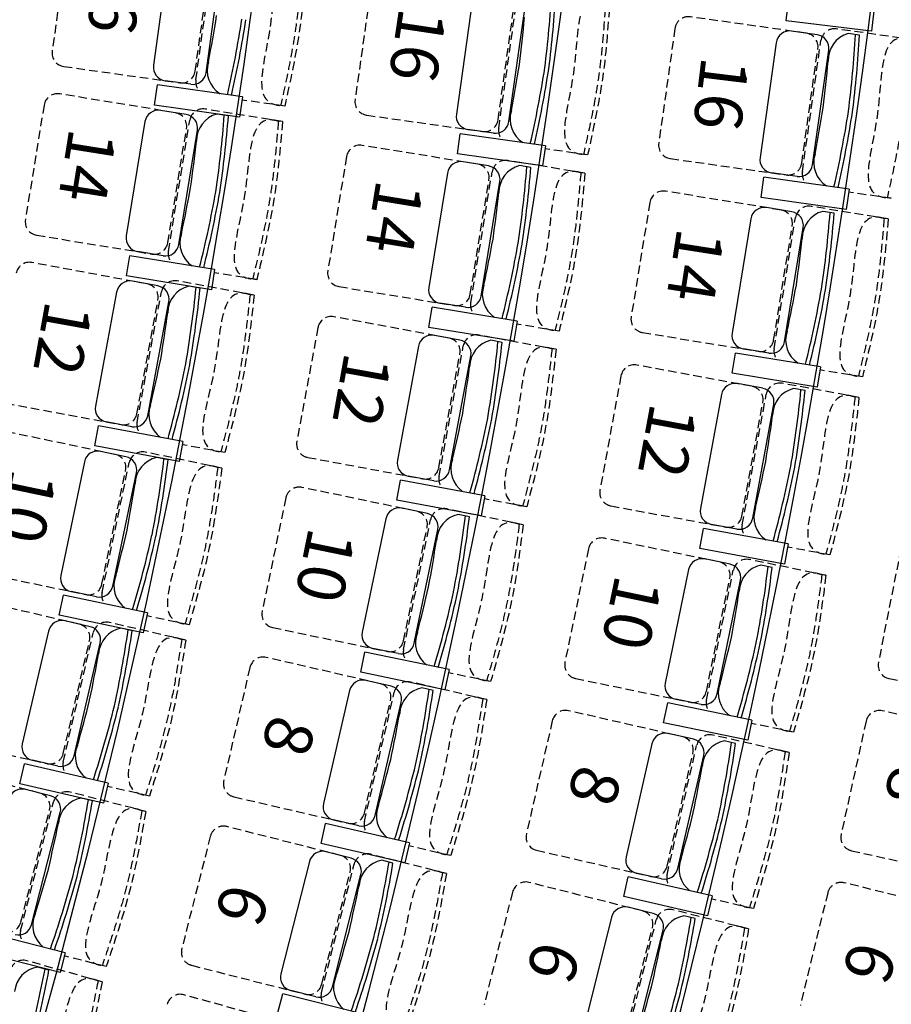
# Model space of a CAD drawing. Units: millimetres. Extents: x -1432 to 3200, y -7492 to -1793.
# Drawn here: x 1260 to 1516, y -7117 to -6828 of the extents above; entities that cross this region are included whole.
import ezdxf

# ---------------------------------------------------------------- set-up
doc = ezdxf.new("R2010")
doc.units = ezdxf.units.MM
doc.linetypes.add('HIDDEN', pattern=[0.375, 0.25, -0.125])
for name, color, linetype in [('LO niv1 Bâtiment', 7, 'Continuous'), ('LO niv1 fauteuils', 215, 'Continuous'), ('numérotation fauteuils', 215, 'Continuous')]:
    doc.layers.add(name, color=color, linetype=linetype)
doc.styles.add('ARIAL', font='arial.ttf', dxfattribs={"height": 0.3})

msp = doc.modelspace()

# ---------------------------------------------------------------- linework, layer by layer
at = {"layer": 'LO niv1 Bâtiment', "color": 7}
for radius, start, end in [(2309.557, 338.751177, 18.154199), (2399.557, 339.064444, 17.460955), (2489.557, 339.354847, 16.810576), (2579.557, 339.994338, 16.207577)]:
    msp.add_arc((-959.522, -6508.231), radius, start, end, dxfattribs=at)
at = {"layer": 'LO niv1 fauteuils', "color": 35, "linetype": 'HIDDEN', "ltscale": 10}
for p, q in [((1274.341, -6803.71), (1269.619, -6837.38)), ((1311.756, -6845.798), (1317.168, -6807.211)), ((1311.563, -6843.263), (1316.285, -6809.593, 0)), ((1363.232, -6817.989), (1358.484, -6851.656)), ((1400.615, -6860.107), (1406.057, -6821.523)), ((1400.423, -6857.572), (1405.172, -6823.905, 0)), ((1490.865, -6832.126, 0), (1456.848, -6827.325, 0)), ((1452.328, -6830.727), (1447.577, -6864.393)), ((1522.372, -6834.067), (1499.672, -6830.863)), ((1489.707, -6872.848), (1495.152, -6834.265)), ((1489.516, -6870.312), (1494.267, -6836.646, 0)), ((1273.024, -6841.897, 0), (1307.046, -6846.669)), ((1305.726, -6855.471, 0), (1271.819, -6849.945, 0)), ((1337.865, -6853.499), (1325.324, -6851.741)), ((1267.228, -6853.249), (1261.759, -6886.807)), ((1337.185, -6858.084), (1314.558, -6854.396)), ((1337.861, -6853.515), (1336.675, -6853.349)), ((1303.699, -6896.159), (1309.967, -6857.701)), ((1337.186, -6858.065), (1335.991, -6857.962)), ((1361.886, -6856.176, 0), (1395.904, -6860.974)), ((1303.562, -6893.62), (1309.031, -6860.062, 0)), ((1394.459, -6870.57, 0), (1360.553, -6865.035, 0)), ((1426.717, -6867.828), (1414.178, -6866.06)), ((1355.961, -6868.338), (1350.483, -6901.894)), ((1425.917, -6873.192), (1403.291, -6869.498)), ((1426.714, -6867.844), (1425.528, -6867.677)), ((1450.978, -6868.913, 0), (1484.996, -6873.714)), ((1392.42, -6911.257), (1398.699, -6872.801)), ((1392.284, -6908.718), (1397.762, -6875.162, 0)), ((1425.918, -6873.173), (1424.723, -6873.069)), ((1483.445, -6884.019, 0), (1449.537, -6878.498, 0)), ((1515.809, -6880.571), (1503.27, -6878.802)), ((1515.806, -6880.587), (1514.62, -6880.42)), ((1444.946, -6881.803), (1439.482, -6915.361)), ((1514.904, -6886.627), (1492.277, -6882.943)), ((1481.424, -6924.707), (1487.686, -6886.248)), ((1514.906, -6886.609), (1513.71, -6886.505)), ((1481.286, -6922.168), (1486.751, -6888.61, 0)), ((1265.063, -6891.398, 0), (1298.97, -6896.924)), ((1297.456, -6905.695, 0), (1263.679, -6899.417, 0)), ((1329.63, -6904.438), (1317.131, -6902.401)), ((1329.626, -6904.453), (1328.444, -6904.261)), ((1328.848, -6909.006), (1306.309, -6904.816)), ((1353.786, -6906.486, 0), (1387.692, -6912.021)), ((1294.444, -6943.786), (1300.657, -6910.359, 0)), ((1294.525, -6946.328), (1301.646, -6908.018)), ((1328.85, -6908.987), (1327.657, -6908.857)), ((1386.039, -6921.584, 0), (1352.261, -6915.314, 0)), ((1347.598, -6918.517), (1341.393, -6951.946)), ((1418.349, -6919.543), (1405.851, -6917.503)), ((1417.432, -6924.888), (1394.892, -6920.704)), ((1418.345, -6919.559), (1417.163, -6919.366)), ((1442.787, -6919.952, 0), (1476.695, -6925.473)), ((1383.117, -6962.218), (1390.229, -6923.907)), ((1417.434, -6924.87), (1416.241, -6924.74)), ((1383.036, -6959.676), (1389.241, -6926.247, 0)), ((1474.927, -6935.743, 0), (1441.143, -6929.504, 0)), ((1436.483, -6932.711), (1430.309, -6966.146)), ((1507.356, -6932.982), (1494.857, -6930.947)), ((1507.352, -6932.998), (1506.17, -6932.805)), ((1506.323, -6939.018), (1483.779, -6934.854)), ((1472.043, -6976.379), (1479.119, -6938.061)), ((1506.325, -6938.999), (1505.132, -6938.87)), ((1256.005, -6940.71, 0), (1289.781, -6946.988)), ((1471.959, -6973.837), (1478.134, -6940.403, 0)), ((1288.072, -6955.723, 0), (1254.443, -6948.697, 0)), ((1320.266, -6955.18), (1307.816, -6952.866)), ((1319.383, -6959.73), (1296.942, -6955.041)), ((1320.262, -6955.196), (1319.084, -6954.977)), ((1344.596, -6956.609, 0), (1378.373, -6962.879)), ((1284.239, -6996.28), (1292.209, -6958.139)), ((1284.215, -6993.738), (1291.169, -6960.456, 0)), ((1319.385, -6959.712), (1318.196, -6959.555)), ((1376.513, -6972.404, 0), (1342.879, -6965.402, 0)), ((1338.148, -6968.503), (1331.219, -7001.789)), ((1408.86, -6971.065), (1396.409, -6968.753)), ((1408.856, -6971.08), (1407.678, -6970.862)), ((1433.516, -6970.805, 0), (1467.299, -6977.045)), ((1407.827, -6976.388), (1385.383, -6971.715)), ((1372.71, -7012.964), (1380.652, -6974.816)), ((1407.83, -6976.37), (1406.64, -6976.214)), ((1372.684, -7010.421), (1379.614, -6977.135, 0)), ((1465.313, -6987.275, 0), (1431.669, -6980.32, 0)), ((1426.942, -6983.428), (1420.06, -7016.724)), ((1497.794, -6985.202), (1485.341, -6982.902)), ((1497.789, -6985.218), (1496.612, -6985)), ((1518.64, -6983.44), (1512.002, -7016.786)), ((1496.633, -6991.214), (1474.182, -6986.574)), ((1245.853, -6989.809, 0), (1279.481, -6996.835)), ((1461.568, -7027.84), (1469.455, -6989.681)), ((1496.635, -6991.196), (1495.445, -6991.042)), ((1461.538, -7025.298), (1468.42, -6992.001, 0)), ((1277.579, -7005.53, 0), (1244.115, -6997.759, 0)), ((1308.793, -7010.232), (1286.462, -7005.046)), ((1309.777, -7005.703), (1297.381, -7003.113)), ((1309.773, -7005.718), (1308.6, -7005.473)), ((1272.847, -7045.992), (1281.661, -7008.037)), ((1334.319, -7006.52, 0), (1367.953, -7013.522)), ((1272.879, -7043.45), (1280.57, -7010.331, 0)), ((1308.796, -7010.213), (1307.61, -7010.03)), ((1365.886, -7023.004, 0), (1332.413, -7015.274, 0)), ((1327.615, -7018.271), (1319.965, -7051.399)), ((1398.255, -7022.368), (1385.857, -7019.787)), ((1397.107, -7027.667), (1374.77, -7022.509)), ((1398.251, -7022.383), (1397.078, -7022.139)), ((1423.168, -7021.451, 0), (1456.811, -7028.405)), ((1515.144, -7021.49, 0), (1548.838, -7028.197)), ((1361.204, -7063.472), (1369.972, -7025.506)), ((1361.233, -7060.93), (1368.884, -7027.802, 0)), ((1397.11, -7027.649), (1395.924, -7027.467)), ((1454.608, -7038.591, 0), (1421.12, -7030.925, 0)), ((1546.721, -7038.365, 0), (1513.172, -7030.971, 0)), ((1416.328, -7033.931), (1408.741, -7067.074)), ((1508.404, -7034.016), (1501.086, -7067.219)), ((1487.126, -7037.208), (1474.724, -7034.644)), ((1487.121, -7037.223), (1485.948, -7036.981)), ((1234.614, -7038.67, 0), (1268.078, -7046.441)), ((1485.838, -7043.194), (1463.49, -7038.078)), ((1450.004, -7079.068), (1458.699, -7041.085)), ((1485.84, -7043.175), (1484.654, -7042.996)), ((1450.028, -7076.525), (1457.615, -7043.382, 0)), ((1265.982, -7055.092, 0), (1232.699, -7046.579, 0)), ((1297.085, -7060.485), (1274.875, -7054.805)), ((1298.169, -7055.98), (1285.834, -7053.115)), ((1260.353, -7095.439), (1270.008, -7057.689)), ((1298.164, -7055.995), (1296.997, -7055.724)), ((1322.962, -7056.197, 0), (1356.436, -7063.927)), ((1260.441, -7092.898), (1268.866, -7059.958, 0)), ((1297.088, -7060.467), (1295.906, -7060.258)), ((1354.164, -7073.362, 0), (1320.866, -7064.907, 0)), ((1316.005, -7067.799), (1307.637, -7100.754)), ((1386.539, -7073.428), (1374.2, -7070.579)), ((1411.748, -7071.866, 0), (1445.236, -7079.532)), ((1504.131, -7071.986, 0), (1537.681, -7079.381)), ((1385.276, -7078.702), (1363.056, -7073.06)), ((1386.534, -7073.444), (1385.367, -7073.174)), ((1348.604, -7113.719), (1358.194, -7075.952)), ((1348.689, -7111.178), (1357.056, -7078.224, 0)), ((1385.279, -7078.684), (1384.097, -7078.476)), ((1442.818, -7089.668, 0), (1409.5, -7081.294, 0)), ((1535.357, -7089.503, 0), (1501.965, -7081.424, 0)), ((1404.645, -7084.198), (1396.357, -7117.172)), ((1475.357, -7088.975), (1463.013, -7086.149)), ((1497.137, -7084.371), (1489.141, -7117.418)), ((1473.943, -7094.932), (1451.709, -7089.344)), ((1475.353, -7088.99), (1474.185, -7088.723)), ((1437.356, -7130.038), (1446.855, -7092.248)), ((1437.434, -7127.497), (1445.722, -7094.523, 0)), ((1473.946, -7094.914), (1472.763, -7094.71)), ((1285.447, -7105.986), (1273.178, -7102.848)), ((1284.263, -7110.467), (1262.184, -7104.294)), ((1285.442, -7106.002), (1284.281, -7105.705)), ((1310.529, -7105.615, 0), (1343.827, -7114.07)), ((1284.267, -7110.449), (1283.09, -7110.213)), ((1341.351, -7123.454, 0), (1308.245, -7114.278, 0))]:
    msp.add_line(p, q, dxfattribs=at)
at = {"layer": 'LO niv1 fauteuils'}
for p, q in [((1304.05, -6807.877), (1299.328, -6841.547)), ((1314.771, -6843.713), (1319.494, -6810.043, 0)), ((1392.938, -6822.179), (1388.19, -6855.846)), ((1484.941, -6828.534), (1485.653, -6822.577)), ((1403.631, -6858.024), (1408.38, -6824.357, 0)), ((1510.686, -6825.562), (1509.973, -6831.52)), ((1509.973, -6831.52), (1484.941, -6828.534)), ((1494.073, -6832.579, 0), (1486.553, -6831.518)), ((1506.465, -6832.73), (1503.106, -6832.257)), ((1482.034, -6834.919), (1477.282, -6868.586)), ((1492.724, -6870.765), (1497.475, -6837.099, 0)), ((1310.254, -6847.119), (1302.734, -6846.064, 0)), ((1299.654, -6853.263), (1300.488, -6847.321)), ((1325.454, -6850.816), (1300.488, -6847.321)), ((1325.454, -6850.816), (1324.62, -6856.757)), ((1324.62, -6856.757), (1299.654, -6853.263)), ((1308.924, -6855.992, 0), (1301.428, -6854.771)), ((1296.837, -6858.075), (1291.368, -6891.632)), ((1321.31, -6856.407), (1317.961, -6855.863)), ((1306.759, -6894.141), (1312.229, -6860.584, 0)), ((1399.112, -6861.426), (1391.592, -6860.366, 0)), ((1388.507, -6867.563), (1389.345, -6861.621)), ((1414.308, -6865.135), (1389.345, -6861.621)), ((1414.308, -6865.135), (1413.47, -6871.076)), ((1413.47, -6871.076), (1388.507, -6867.563)), ((1397.656, -6871.092, 0), (1390.161, -6869.869)), ((1410.042, -6871.511), (1406.694, -6870.965)), ((1385.569, -6873.172), (1380.091, -6906.728)), ((1395.481, -6909.24), (1400.96, -6875.685, 0)), ((1477.599, -6880.302), (1478.437, -6874.361)), ((1503.4, -6877.877), (1478.437, -6874.361)), ((1488.204, -6874.167), (1480.684, -6873.106, 0)), ((1503.4, -6877.877), (1502.562, -6883.818)), ((1502.562, -6883.818), (1477.599, -6880.302)), ((1486.643, -6884.54, 0), (1479.147, -6883.319)), ((1474.556, -6886.624), (1469.092, -6920.182)), ((1499.029, -6884.953), (1495.68, -6884.409)), ((1484.484, -6922.689), (1489.948, -6889.131, 0)), ((1291.434, -6903.353), (1292.399, -6897.431)), ((1317.282, -6901.479), (1292.399, -6897.431)), ((1302.168, -6897.445), (1294.672, -6896.224, 0)), ((1317.282, -6901.479), (1316.316, -6907.401)), ((1316.316, -6907.401), (1291.434, -6903.353)), ((1300.641, -6906.287, 0), (1293.174, -6904.899)), ((1313.014, -6906.977), (1309.679, -6906.358)), ((1288.511, -6908.101), (1282.298, -6941.529)), ((1297.63, -6944.378), (1303.843, -6910.951, 0)), ((1380.153, -6918.448), (1381.12, -6912.527)), ((1406.001, -6916.581), (1381.12, -6912.527)), ((1390.889, -6912.543), (1383.394, -6911.32, 0)), ((1405.035, -6922.503), (1380.153, -6918.448)), ((1406.001, -6916.581), (1405.035, -6922.503)), ((1389.224, -6922.176, 0), (1381.757, -6920.79)), ((1377.094, -6923.992), (1370.889, -6957.421)), ((1401.597, -6922.863), (1398.262, -6922.245)), ((1479.893, -6925.994), (1472.397, -6924.773, 0)), ((1386.221, -6960.267), (1392.427, -6926.839, 0)), ((1469.16, -6931.903), (1470.124, -6925.981)), ((1495.007, -6930.025), (1470.124, -6925.981)), ((1495.007, -6930.025), (1494.043, -6935.947)), ((1494.043, -6935.947), (1469.16, -6931.903)), ((1478.113, -6936.331, 0), (1470.644, -6934.952)), ((1465.984, -6938.159), (1459.81, -6971.594)), ((1490.486, -6937.007), (1487.15, -6936.392)), ((1475.145, -6974.426), (1481.32, -6940.991, 0)), ((1282.104, -6953.248), (1283.2, -6947.349)), ((1307.986, -6951.948), (1283.2, -6947.349)), ((1292.966, -6947.58), (1285.499, -6946.192, 0)), ((1306.89, -6957.847), (1282.104, -6953.248)), ((1307.986, -6951.948), (1306.89, -6957.847)), ((1291.243, -6956.386, 0), (1283.809, -6954.832)), ((1279.075, -6957.93), (1272.122, -6991.211)), ((1303.598, -6957.35), (1300.277, -6956.658)), ((1287.386, -6994.4), (1294.34, -6961.119, 0)), ((1381.559, -6963.47), (1374.092, -6962.084, 0)), ((1370.697, -6969.14), (1371.792, -6963.241)), ((1396.58, -6967.835), (1371.792, -6963.241)), ((1396.58, -6967.835), (1395.485, -6973.734)), ((1395.485, -6973.734), (1370.697, -6969.14)), ((1379.685, -6973.064, 0), (1372.25, -6971.516)), ((1392.04, -6974.02), (1388.719, -6973.329)), ((1367.518, -6974.617), (1360.589, -7007.903)), ((1470.485, -6977.633), (1463.017, -6976.254, 0)), ((1375.856, -7011.082), (1382.786, -6977.795, 0)), ((1459.629, -6983.313), (1460.719, -6977.413)), ((1485.51, -6981.984), (1460.719, -6977.413)), ((1485.51, -6981.984), (1484.421, -6987.884)), ((1484.421, -6987.884), (1459.629, -6983.313)), ((1468.486, -6987.93, 0), (1461.048, -6986.393)), ((1480.842, -6988.869), (1477.52, -6988.183)), ((1456.321, -6989.501), (1449.439, -7022.797)), ((1464.711, -7025.953), (1471.593, -6992.657, 0)), ((1271.667, -7002.923), (1272.894, -6997.05)), ((1297.572, -7002.199), (1272.894, -6997.05)), ((1282.653, -6997.498), (1275.219, -6995.944, 0)), ((1297.572, -7002.199), (1296.345, -7008.072)), ((1296.345, -7008.072), (1271.667, -7002.923)), ((1280.735, -7006.263, 0), (1273.337, -7004.545)), ((1268.536, -7007.536), (1260.844, -7040.655)), ((1293.065, -7007.502), (1289.76, -7006.736)), ((1276.035, -7044.183), (1283.726, -7011.064, 0)), ((1360.143, -7019.616), (1361.366, -7013.742)), ((1386.048, -7018.872), (1361.366, -7013.742)), ((1371.125, -7014.182), (1363.69, -7012.635, 0)), ((1384.825, -7024.746), (1360.143, -7019.616)), ((1386.048, -7018.872), (1384.825, -7024.746)), ((1369.043, -7023.733, 0), (1361.643, -7022.024)), ((1356.846, -7025.022), (1349.195, -7058.15)), ((1381.375, -7024.957), (1378.07, -7024.195)), ((1364.39, -7061.659), (1372.041, -7028.531, 0)), ((1449.01, -7034.51), (1450.224, -7028.634)), ((1474.913, -7033.73), (1450.224, -7028.634)), ((1459.984, -7029.061), (1452.547, -7027.524, 0)), ((1473.699, -7039.605), (1449.01, -7034.51)), ((1474.913, -7033.73), (1473.699, -7039.605)), ((1457.766, -7039.314, 0), (1450.363, -7037.619)), ((1470.101, -7040.514), (1466.794, -7039.758)), ((1445.572, -7040.625), (1437.985, -7073.768)), ((1271.234, -7047.174), (1263.836, -7045.456, 0)), ((1453.186, -7077.248), (1460.773, -7044.105, 0)), ((1260.13, -7052.354), (1261.487, -7046.51)), ((1286.045, -7052.205), (1261.487, -7046.51)), ((1284.688, -7058.05), (1260.13, -7052.354)), ((1269.121, -7055.895, 0), (1261.763, -7054.013)), ((1286.045, -7052.205), (1284.688, -7058.05)), ((1281.421, -7057.407), (1278.134, -7056.568)), ((1263.58, -7093.701), (1272.005, -7060.761, 0)), ((1359.593, -7064.656), (1352.193, -7062.947, 0)), ((1348.495, -7069.85), (1349.845, -7064.004)), ((1374.41, -7069.669), (1349.845, -7064.004)), ((1373.06, -7075.515), (1348.495, -7069.85)), ((1374.41, -7069.669), (1373.06, -7075.515)), ((1357.304, -7074.16, 0), (1349.943, -7072.29)), ((1369.607, -7075.651), (1366.318, -7074.817)), ((1345.082, -7075.183), (1336.714, -7108.137)), ((1351.829, -7111.975), (1360.197, -7079.021, 0)), ((1437.307, -7085.469), (1438.646, -7079.621)), ((1463.222, -7085.239), (1438.646, -7079.621)), ((1448.394, -7080.255), (1440.991, -7078.56, 0)), ((1461.883, -7091.088), (1437.307, -7085.469)), ((1463.222, -7085.239), (1461.883, -7091.088)), ((1445.96, -7090.458, 0), (1438.595, -7088.607)), ((1433.74, -7091.511), (1425.452, -7124.485)), ((1458.266, -7091.919), (1454.976, -7091.093)), ((1273.41, -7101.944), (1248.985, -7095.704)), ((1440.576, -7128.287), (1448.864, -7095.312, 0)), ((1271.923, -7107.756), (1247.498, -7101.517)), ((1273.41, -7101.944), (1271.923, -7107.756)), ((1268.671, -7107.042), (1265.404, -7106.129)), ((1335.76, -7119.819), (1337.237, -7114.004)), ((1361.673, -7120.201), (1337.237, -7114.004)), ((1346.967, -7114.868), (1339.606, -7112.998, 0))]:
    msp.add_line(p, q, dxfattribs=at)
for centre, radius, start, end in [((1113.802, -6803.696), 302.804, 352.67314, 356.94766), ((1113.802, -6803.696), 304.004, 352.67314, 356.92804), ((824.364, -6747.239), 499.898, 349.24168, 350.82183), ((1025.901, -6782.459), 302.804, 347.0737, 351.34797), ((1025.901, -6782.459), 304.004, 347.09325, 351.34797), ((910.357, -6782.075), 499.898, 353.19929, 354.77943), ((1485.994, -6835.478, 0), 4, 81.96694, 171.96694), ((1505.377, -6840.037), 8.105, 106.27137, 181.87448), ((1493.514, -6836.54, 0), 4, 351.96694, 81.96694), ((1202.899, -6816.414), 302.804, 352.66853, 356.94306), ((1202.899, -6816.414), 304.004, 352.66853, 356.92343), ((1323.19, -6843.039), 8.105, 162.14203, 237.71171), ((999.455, -6794.777), 499.898, 353.19468, 354.77483), ((1303.289, -6842.103, 0), 4, 172.01607, 262.01607), ((1310.81, -6843.157, 0), 4, 262.01607, 352.01607), ((913.299, -6761.169), 499.898, 349.19715, 350.7773), ((1114.808, -6796.545), 302.804, 347.02917, 351.30345), ((1114.808, -6796.545), 304.004, 347.04873, 351.30345), ((1300.785, -6858.719, 0), 4, 80.74347, 170.74347), ((1412.051, -6857.356), 8.105, 162.0975, 237.66719), ((1002.399, -6773.871), 499.898, 349.19255, 350.77269), ((1203.906, -6809.263), 302.804, 347.02456, 351.29884), ((1203.906, -6809.263), 304.004, 347.04412, 351.29884), ((1308.281, -6859.94, 0), 4, 350.74347, 80.74347), ((1320.066, -6863.69), 8.105, 105.0479, 180.65101), ((1018.161, -6833.613), 302.804, 351.44506, 355.71958), ((1018.161, -6833.613), 304.004, 351.44506, 355.69996), ((1392.151, -6856.405, 0), 4, 171.97155, 261.97155), ((1399.671, -6857.465, 0), 4, 261.97155, 351.97155), ((815.226, -6807.637), 499.898, 351.97121, 353.55135), ((1389.517, -6873.816, 0), 4, 80.72769, 170.72769), ((1481.243, -6869.145, 0), 4, 171.96694, 261.96694), ((1501.143, -6870.098), 8.105, 162.09289, 237.66258), ((1397.012, -6875.04, 0), 4, 350.72769, 80.72769), ((1408.796, -6878.793), 8.105, 105.03212, 180.63523), ((1106.9, -6848.633), 302.804, 351.42928, 355.70381), ((1106.9, -6848.633), 304.004, 351.42928, 355.68418), ((1488.763, -6870.206, 0), 4, 261.96694, 351.96694), ((818.616, -6786.799), 499.898, 347.96907, 349.54922), ((1019.32, -6826.486), 302.804, 345.80109, 350.07537), ((1019.32, -6826.486), 304.004, 345.82065, 350.07537), ((903.971, -6822.601), 499.898, 351.95543, 353.53558), ((1478.504, -6887.267, 0), 4, 80.75177, 170.75177), ((1486, -6888.488, 0), 4, 350.75177, 80.75177), ((1497.786, -6892.236), 8.105, 105.0562, 180.65931), ((1195.877, -6862.203), 302.804, 351.45336, 355.72788), ((1195.877, -6862.203), 304.004, 351.45336, 355.70826), ((1295.316, -6892.276, 0), 4, 170.74347, 260.74347), ((1315.191, -6893.654), 8.105, 160.86942, 236.43911), ((907.367, -6801.764), 499.898, 347.9533, 349.53344), ((992.938, -6836.256), 499.898, 351.97951, 353.55965), ((1302.812, -6893.497, 0), 4, 260.74347, 350.74347), ((1108.061, -6841.506), 302.804, 345.78531, 350.05959), ((1108.061, -6841.506), 304.004, 345.80487, 350.05959), ((1292.443, -6908.832, 0), 4, 79.47086, 169.47086), ((1299.91, -6910.22, 0), 4, 349.47086, 79.47086), ((1311.609, -6914.231), 8.105, 103.7753, 179.3784), ((1010.447, -6877.456), 302.804, 350.17245, 354.44698), ((1010.447, -6877.456), 304.004, 350.17245, 354.42735), ((1384.038, -6907.372, 0), 4, 170.72769, 260.72769), ((1403.913, -6908.756), 8.105, 160.85364, 236.42333), ((996.325, -6815.418), 499.898, 347.97738, 349.55752), ((1197.035, -6855.076), 302.804, 345.80939, 350.08367), ((1197.035, -6855.076), 304.004, 345.82895, 350.08367), ((1391.534, -6908.596, 0), 4, 260.72769, 350.72769), ((808.138, -6846.979), 499.898, 350.6986, 352.27875), ((1381.027, -6924.722, 0), 4, 79.48384, 169.48384), ((1473.04, -6920.825, 0), 4, 170.75177, 260.75177), ((1492.916, -6922.2), 8.105, 160.87772, 236.44741), ((1388.494, -6926.108, 0), 4, 349.48384, 79.48384), ((1400.194, -6930.117), 8.105, 103.78827, 179.39137), ((1099.023, -6893.41), 302.804, 350.18543, 354.45995), ((1099.023, -6893.41), 304.004, 350.18543, 354.44032), ((1480.536, -6922.046, 0), 4, 260.75177, 350.75177), ((811.99, -6826.221), 499.898, 346.69647, 348.27662), ((1011.764, -6870.356), 302.804, 344.52849, 348.80276), ((1011.764, -6870.356), 304.004, 344.54804, 348.80276), ((896.708, -6862.98), 499.898, 350.71157, 352.29172), ((1469.918, -6938.886, 0), 4, 79.5366, 169.5366), ((1477.386, -6940.265, 0), 4, 349.5366, 79.5366), ((1489.089, -6944.262), 8.105, 103.84103, 179.44414), ((1187.885, -6907.833), 302.804, 350.23819, 354.51271), ((1187.885, -6907.833), 304.004, 350.23819, 354.49309), ((1286.23, -6942.259, 0), 4, 169.47086, 259.47086), ((1306.07, -6944.079), 8.105, 159.59682, 235.1665), ((1293.697, -6943.647, 0), 4, 259.47086, 349.47086), ((900.555, -6842.221), 499.898, 346.70944, 348.28959), ((1100.339, -6886.31), 302.804, 344.54146, 348.81573), ((985.542, -6877.589), 499.898, 350.76434, 352.34448), ((1100.339, -6886.31), 304.004, 344.56102, 348.81573), ((1282.991, -6958.748, 0), 4, 78.19826, 168.19826), ((1290.425, -6960.301, 0), 4, 348.19826, 78.19826), ((1302.032, -6964.571), 8.105, 102.50269, 178.1058), ((1001.761, -6921.117), 302.804, 348.89985, 353.17437), ((1001.761, -6921.117), 304.004, 348.89985, 353.15475), ((1374.822, -6958.151, 0), 4, 169.48384, 259.48384), ((1394.662, -6959.966), 8.105, 159.60979, 235.17948), ((989.37, -6856.826), 499.898, 346.7622, 348.34235), ((1189.195, -6900.732), 302.804, 344.59422, 348.8685), ((1189.195, -6900.732), 304.004, 344.61378, 348.8685), ((1382.289, -6959.537, 0), 4, 259.48384, 349.48384), ((800.179, -6886.154), 499.898, 349.426, 351.00614), ((1371.435, -6975.432, 0), 4, 78.23998, 168.23998), ((1378.87, -6976.98, 0), 4, 348.23998, 78.23998), ((1390.48, -6981.241), 8.105, 102.54441, 178.14752), ((1090.177, -6938.006), 302.804, 348.94157, 353.21609), ((1463.743, -6972.32, 0), 4, 169.5366, 259.5366), ((1483.585, -6974.117), 8.105, 159.66255, 235.23224), ((1090.177, -6938.006), 304.004, 348.94157, 353.19647), ((1471.211, -6973.699, 0), 4, 259.5366, 349.5366), ((804.491, -6865.487), 499.898, 345.42386, 347.00401), ((1003.235, -6914.048), 302.804, 343.25588, 347.53016), ((1003.235, -6914.048), 304.004, 343.27544, 347.53016), ((888.57, -6903.19), 499.898, 349.46772, 351.04786), ((1460.239, -6990.31, 0), 4, 78.32143, 168.32143), ((1467.676, -6991.848, 0), 4, 348.32143, 78.32143), ((1479.292, -6996.092), 8.105, 102.62586, 178.22896), ((1276.037, -6992.029, 0), 4, 168.19826, 258.19826), ((1178.928, -6953.284), 302.804, 349.02302, 353.29754), ((1178.928, -6953.284), 304.004, 349.02302, 353.27792), ((1295.831, -6994.288), 8.105, 158.32421, 233.8939), ((1283.471, -6993.582, 0), 4, 258.19826, 348.19826), ((892.867, -6882.52), 499.898, 345.46558, 347.04573), ((1091.647, -6930.936), 302.804, 343.2976, 347.57188), ((1091.647, -6930.936), 304.004, 343.31716, 347.57188), ((977.272, -6918.755), 499.898, 349.54916, 351.12931), ((1272.432, -7008.441, 0), 4, 76.92565, 166.92565), ((1279.83, -7010.159, 0), 4, 346.92565, 76.92565), ((1291.339, -7014.686), 8.105, 101.23008, 176.83319), ((992.107, -6964.574), 302.804, 347.62724, 351.90177), ((992.107, -6964.574), 304.004, 347.62724, 351.88214), ((1364.505, -7008.718, 0), 4, 168.23998, 258.23998), ((1384.301, -7010.963), 8.105, 158.36593, 233.93562), ((1371.94, -7010.266, 0), 4, 258.23998, 348.23998), ((981.539, -6898.078), 499.898, 345.54703, 347.12718), ((1180.388, -6946.212), 302.804, 343.37905, 347.65333), ((1180.388, -6946.212), 304.004, 343.39861, 347.65333), ((791.351, -6925.143), 499.898, 348.15339, 349.73354), ((1360.743, -7025.922, 0), 4, 76.99612, 166.99612), ((1453.356, -7023.606, 0), 4, 168.32143, 258.32143), ((1473.155, -7025.823), 8.105, 158.44738, 234.01707), ((1368.143, -7027.631, 0), 4, 346.99612, 76.99612), ((1379.658, -7032.143), 8.105, 101.30055, 176.90366), ((1080.365, -6982.399), 302.804, 347.69771, 351.97224), ((1080.365, -6982.399), 304.004, 347.69771, 351.95261), ((796.121, -6904.576), 499.898, 344.15126, 345.7314), ((1460.794, -7025.144, 0), 4, 258.32143, 348.32143), ((993.738, -6957.539), 302.804, 341.98328, 346.25755), ((993.738, -6957.539), 304.004, 342.00283, 346.25755), ((879.561, -6943.215), 499.898, 348.22386, 349.804), ((1449.471, -7041.518, 0), 4, 77.10626, 167.10626), ((1456.874, -7043.213, 0), 4, 347.10626, 77.10626), ((1468.397, -7047.703), 8.105, 101.41069, 177.01379), ((1169.009, -6998.534), 302.804, 347.80785, 352.08237), ((1264.741, -7041.56, 0), 4, 166.92565, 256.92565), ((1284.48, -7044.258), 8.105, 157.0516, 232.62129), ((1169.009, -6998.534), 304.004, 347.80785, 352.06275), ((1272.138, -7043.278, 0), 4, 256.92565, 346.92565), ((884.305, -6922.643), 499.898, 344.22173, 345.80187), ((1081.987, -6975.363), 302.804, 342.05374, 346.32802), ((1081.987, -6975.363), 304.004, 342.0733, 346.32802), ((968.13, -6959.737), 499.898, 348.33399, 349.91414), ((1260.772, -7057.888, 0), 4, 75.65305, 165.65305), ((1268.13, -7059.77, 0), 4, 345.65305, 75.65305), ((1279.536, -7064.551), 8.105, 99.95748, 175.56059), ((981.49, -7007.805), 302.804, 346.35464, 350.62916), ((981.49, -7007.805), 304.004, 346.35464, 350.60954), ((1353.093, -7059.05, 0), 4, 166.99612, 256.99612), ((1372.836, -7061.724), 8.105, 157.12207, 232.69176), ((1360.493, -7060.759, 0), 4, 256.99612, 346.99612), ((972.835, -6939.155), 499.898, 344.33186, 345.91201), ((1170.618, -6991.495), 302.804, 342.16388, 346.43816), ((1170.618, -6991.495), 304.004, 342.18344, 346.43816), ((781.66, -6963.926), 499.898, 346.88079, 348.46093), ((1348.959, -7076.167, 0), 4, 75.75227, 165.75227), ((1356.32, -7078.036, 0), 4, 345.75227, 75.75227), ((1367.734, -7082.798), 8.105, 100.0567, 175.6598), ((1441.884, -7074.661, 0), 4, 167.10626, 257.10626), ((1461.632, -7077.297), 8.105, 157.23221, 232.8019), ((786.886, -6943.47), 499.898, 342.87865, 344.4588), ((1069.591, -7026.568), 302.804, 346.45385, 350.72838), ((1069.591, -7026.568), 304.004, 346.45385, 350.70875), ((1449.287, -7076.355, 0), 4, 257.10626, 347.10626), ((983.278, -7000.809), 302.804, 340.71067, 344.98495), ((983.278, -7000.809), 304.004, 340.73023, 344.98495), ((869.685, -6983.035), 499.898, 346.98, 348.56015), ((1437.62, -7092.486, 0), 4, 75.89109, 165.89109), ((1272.022, -7093.964), 8.105, 155.779, 231.34869), ((1444.985, -7094.337, 0), 4, 345.89109, 75.89109), ((1456.41, -7099.071), 8.105, 100.19552, 175.79862), ((1158.132, -7043.564), 302.804, 346.59267, 350.8672), ((1158.132, -7043.564), 304.004, 346.59267, 350.84757), ((1259.705, -7092.71, 0), 4, 255.65305, 345.65305), ((874.875, -6962.57), 499.898, 342.97787, 344.55802), ((1071.366, -7019.569), 302.804, 340.80989, 345.08416), ((1071.366, -7019.569), 304.004, 340.82944, 345.08416), ((958.121, -7000.515), 499.898, 347.11882, 348.69897), ((1266.628, -7114.142), 8.105, 98.68487, 174.28798), ((969.916, -7050.791), 302.804, 345.08203, 349.35656), ((969.916, -7050.791), 304.004, 345.08203, 349.33693), ((1340.591, -7109.122, 0), 4, 165.75227, 255.75227), ((1360.271, -7112.224), 8.105, 155.87822, 231.44791), ((1347.952, -7110.991, 0), 4, 255.75227, 345.75227), ((963.262, -6980.038), 499.898, 343.11669, 344.69684), ((1159.89, -7036.56), 302.804, 340.94871, 345.22298), ((1159.89, -7036.56), 304.004, 340.96826, 345.22298)]:
    msp.add_arc(centre, radius, start, end, dxfattribs=at)
at = {"layer": 'LO niv1 fauteuils', "color": 35, "linetype": 'HIDDEN', "ltscale": 10}
for centre, start, end in [((1456.289, -6831.286, 0), 81.96694, 171.96694), ((1490.306, -6836.087, 0), 351.96694, 81.96694), ((1499.113, -6834.824, 0), 81.96694, 171.96694), ((1273.58, -6837.936, 0), 172.01607, 262.01607), ((1307.602, -6842.707, 0), 262.01607, 352.01607), ((1315.718, -6846.354, 0), 172.01607, 222.05849), ((1271.176, -6853.893, 0), 80.74347, 170.74347), ((1362.445, -6852.215, 0), 171.97155, 261.97155), ((1305.083, -6859.419, 0), 350.74347, 80.74347), ((1313.915, -6858.344, 0), 80.74347, 170.74347), ((1396.463, -6857.013, 0), 261.97155, 351.97155), ((1404.576, -6860.666, 0), 171.97155, 222.01397), ((1359.909, -6868.983, 0), 80.72769, 170.72769), ((1451.537, -6864.952, 0), 171.96694, 261.96694), ((1402.646, -6873.445, 0), 80.72769, 170.72769), ((1393.814, -6874.518, 0), 350.72769, 80.72769), ((1485.555, -6869.753, 0), 261.96694, 351.96694), ((1493.668, -6873.407, 0), 171.96694, 222.00936), ((1448.894, -6882.446, 0), 80.75177, 170.75177), ((1482.803, -6887.967, 0), 350.75177, 80.75177), ((1491.634, -6886.891, 0), 80.75177, 170.75177), ((1265.707, -6887.45, 0), 170.74347, 260.74347), ((1299.614, -6892.976, 0), 260.74347, 350.74347), ((1307.647, -6896.802, 0), 170.74347, 220.78589), ((1262.948, -6903.35, 0), 79.47086, 169.47086), ((1354.43, -6902.538, 0), 170.72769, 260.72769), ((1296.725, -6909.628, 0), 349.47086, 79.47086), ((1305.578, -6908.749, 0), 79.47086, 169.47086), ((1388.336, -6908.074, 0), 260.72769, 350.72769), ((1396.368, -6911.902, 0), 170.72769, 220.77011), ((1351.531, -6919.247, 0), 79.48384, 169.48384), ((1443.43, -6916.004, 0), 170.75177, 260.75177), ((1385.309, -6925.517, 0), 349.48384, 79.48384), ((1394.162, -6924.637, 0), 79.48384, 169.48384), ((1477.338, -6921.525, 0), 260.75177, 350.75177), ((1485.372, -6925.35, 0), 170.75177, 220.79419), ((1440.417, -6933.437, 0), 79.5366, 169.5366), ((1474.2, -6939.676, 0), 349.5366, 79.5366), ((1483.053, -6938.788, 0), 79.5366, 169.5366), ((1290.512, -6943.055, 0), 259.47086, 349.47086), ((1298.458, -6947.059, 0), 169.47086, 219.51328), ((1345.326, -6952.676, 0), 169.48384, 259.48384), ((1287.253, -6959.638, 0), 348.19826, 78.19826), ((1296.124, -6958.957, 0), 78.19826, 168.19826), ((1379.103, -6958.946, 0), 259.48384, 349.48384), ((1387.05, -6962.948, 0), 169.48384, 219.52626), ((1342.064, -6969.318, 0), 78.23998, 168.23998), ((1434.242, -6966.872, 0), 169.5366, 259.5366), ((1375.698, -6976.32, 0), 348.23998, 78.23998), ((1384.568, -6975.631, 0), 78.23998, 168.23998), ((1468.025, -6973.111, 0), 259.5366, 349.5366), ((1475.976, -6977.105, 0), 169.5366, 219.57902), ((1430.86, -6984.238, 0), 78.32143, 168.32143), ((1464.503, -6991.192, 0), 348.32143, 78.32143), ((1473.372, -6990.491, 0), 78.32143, 168.32143), ((1280.3, -6992.92, 0), 258.19826, 348.19826), ((1288.155, -6997.099, 0), 168.19826, 218.24068), ((1335.135, -7002.604, 0), 168.23998, 258.23998), ((1276.674, -7009.426, 0), 346.92565, 76.92565), ((1285.558, -7008.942, 0), 76.92565, 166.92565), ((1368.768, -7009.606, 0), 258.23998, 348.23998), ((1376.626, -7013.779, 0), 168.23998, 218.2824), ((1331.513, -7019.171, 0), 76.99612, 166.99612), ((1423.977, -7017.534, 0), 168.32143, 258.32143), ((1515.925, -7017.567, 0), 168.74205, 258.74205), ((1364.986, -7026.902, 0), 346.99612, 76.99612), ((1373.87, -7026.406, 0), 76.99612, 166.99612), ((1457.621, -7024.488, 0), 258.32143, 348.32143), ((1465.485, -7028.65, 0), 168.32143, 218.36385), ((1420.227, -7034.824, 0), 77.10626, 167.10626), ((1512.311, -7034.877, 0), 77.57035, 167.57035), ((1453.716, -7042.49, 0), 347.10626, 77.10626), ((1462.598, -7041.977, 0), 77.10626, 167.10626), ((1268.983, -7042.545, 0), 256.92565, 346.92565), ((1276.743, -7046.897, 0), 166.92565, 216.96807), ((1323.862, -7052.299, 0), 166.99612, 256.99612), ((1273.883, -7058.68, 0), 75.65305, 165.65305), ((1264.991, -7058.967, 0), 345.65305, 75.65305), ((1357.336, -7060.03, 0), 256.99612, 346.99612), ((1365.102, -7064.372, 0), 166.99612, 217.03854), ((1319.882, -7068.784, 0), 75.75227, 165.75227), ((1412.64, -7067.966, 0), 167.10626, 257.10626), ((1504.992, -7068.08, 0), 167.57035, 257.57035), ((1353.18, -7077.239, 0), 345.75227, 75.75227), ((1362.071, -7076.937, 0), 75.75227, 165.75227), ((1446.129, -7075.632, 0), 257.10626, 347.10626), ((1453.903, -7079.96, 0), 167.10626, 217.14868), ((1408.524, -7085.173, 0), 75.89109, 165.89109), ((1501.025, -7085.312, 0), 76.39865, 166.39865), ((1450.734, -7093.223, 0), 75.89109, 165.89109), ((1441.843, -7093.548, 0), 345.89109, 75.89109), ((1256.566, -7091.907, 0), 255.65305, 345.65305), ((1264.228, -7096.43, 0), 165.65305, 215.69547), ((1311.514, -7101.738, 0), 165.75227, 255.75227), ((1261.107, -7108.147, 0), 74.38044, 164.38044), ((1344.812, -7110.193, 0), 255.75227, 345.75227), ((1307.176, -7118.132, 0), 74.50841, 164.50841), ((1352.481, -7114.704, 0), 165.75227, 215.79469)]:
    msp.add_arc(centre, 4, start, end, dxfattribs=at)
for points in [[(1343.192, -6806.894), (1341.842, -6806.613), (1333.669, -6829.478), (1335.314, -6853.158), (1336.675, -6853.349)], [(1344.389, -6806.971), (1342.281, -6830.481), (1337.861, -6853.515)], [(1432.081, -6821.227), (1430.731, -6820.946), (1422.541, -6843.804), (1424.167, -6867.485), (1425.528, -6867.677)], [(1433.278, -6821.305), (1431.152, -6844.813), (1426.714, -6867.844)], [(1521.176, -6833.97), (1519.827, -6833.689), (1511.634, -6856.546), (1513.259, -6880.228), (1514.62, -6880.42)], [(1335.991, -6857.962), (1334.648, -6857.652), (1325.969, -6880.329), (1327.088, -6904.04), (1328.444, -6904.261)], [(1337.186, -6858.065), (1334.557, -6881.523), (1329.626, -6904.453)], [(1424.723, -6873.069), (1423.38, -6872.759), (1414.695, -6895.434), (1415.807, -6919.145), (1417.163, -6919.366)], [(1425.918, -6873.173), (1423.282, -6896.63), (1418.345, -6919.559)], [(1513.71, -6886.505), (1512.367, -6886.195), (1503.692, -6908.874), (1504.814, -6932.585), (1506.17, -6932.805)], [(1514.906, -6886.609), (1512.279, -6910.067), (1507.352, -6932.998)], [(1327.657, -6908.857), (1326.322, -6908.517), (1317.141, -6930.996), (1317.733, -6954.726), (1319.084, -6954.977)], [(1328.85, -6908.987), (1325.7, -6932.381), (1320.262, -6955.196)], [(1416.241, -6924.74), (1414.905, -6924.4), (1405.73, -6946.881), (1406.327, -6970.611), (1407.678, -6970.862)], [(1417.434, -6924.87), (1414.289, -6948.264), (1408.856, -6971.08)], [(1505.132, -6938.87), (1503.796, -6938.532), (1494.641, -6961.022), (1495.26, -6984.751), (1496.612, -6985)], [(1506.325, -6938.999), (1503.202, -6962.396), (1497.789, -6985.218)], [(1318.196, -6959.555), (1316.868, -6959.186), (1307.19, -6981.455), (1307.255, -7005.192), (1308.6, -7005.473)], [(1319.385, -6959.712), (1315.716, -6983.029), (1309.773, -7005.718)], [(1406.64, -6976.214), (1405.312, -6975.845), (1395.651, -6998.122), (1395.732, -7021.859), (1397.078, -7022.139)], [(1407.83, -6976.37), (1404.178, -6999.69), (1398.251, -7022.383)], [(1495.445, -6991.042), (1494.116, -6990.675), (1484.487, -7012.966), (1484.602, -7036.702), (1485.948, -7036.981)], [(1496.635, -6991.196), (1493.016, -7014.521), (1487.121, -7037.223)], [(1307.61, -7010.03), (1306.291, -7009.632), (1296.121, -7031.681), (1295.659, -7055.413), (1296.997, -7055.724)], [(1308.796, -7010.213), (1304.61, -7033.444), (1298.164, -7055.995)], [(1395.924, -7027.467), (1394.604, -7027.07), (1384.461, -7049.132), (1384.028, -7072.865), (1385.367, -7073.174)], [(1397.11, -7027.649), (1392.952, -7050.884), (1386.534, -7073.444)], [(1484.654, -7042.996), (1483.333, -7042.602), (1473.233, -7064.683), (1472.845, -7088.416), (1474.185, -7088.723)], [(1485.84, -7043.175), (1481.728, -7066.419), (1475.353, -7088.99)], [(1295.906, -7060.258), (1294.596, -7059.83), (1283.939, -7081.648), (1282.95, -7105.364), (1284.281, -7105.705)], [(1297.088, -7060.467), (1292.387, -7083.599), (1285.442, -7106.002)], [(1384.097, -7078.476), (1382.786, -7078.051), (1372.167, -7099.887), (1371.219, -7123.605), (1372.551, -7123.943)], [(1385.279, -7078.684), (1380.618, -7101.823), (1373.712, -7124.238)], [(1472.763, -7094.71), (1471.451, -7094.287), (1460.885, -7116.149), (1459.994, -7139.87), (1461.327, -7140.205)], [(1473.946, -7094.914), (1469.341, -7118.065), (1462.489, -7140.497)], [(1283.09, -7110.213), (1281.79, -7109.756), (1270.651, -7131.332), (1269.135, -7155.021), (1270.458, -7155.391)], [(1284.267, -7110.449), (1279.053, -7133.47), (1271.612, -7155.713)]]:
    msp.add_spline(points, degree=3, dxfattribs=at)
for points in [[(1343.192, -6806.894), (1342.987, -6810.078), (1342.782, -6813.257), (1342.314, -6819.337), (1342.058, -6822.238), (1341.508, -6827.234), (1341.242, -6829.332), (1340.623, -6833.519), (1340.273, -6835.608), (1339.133, -6841.872), (1338.254, -6846.04), (1337.131, -6851.228), (1336.91, -6852.244), (1336.689, -6853.26)], [(1432.081, -6821.227), (1431.873, -6824.411), (1431.665, -6827.59), (1431.193, -6833.669), (1430.935, -6836.57), (1430.381, -6841.565), (1430.113, -6843.664), (1429.491, -6847.85), (1429.139, -6849.939), (1427.994, -6856.202), (1427.113, -6860.369), (1425.986, -6865.557), (1425.764, -6866.572), (1425.542, -6867.588)], [(1521.176, -6833.97), (1520.968, -6837.154), (1520.76, -6840.334), (1520.288, -6846.412), (1520.029, -6849.314), (1519.474, -6854.309), (1519.207, -6856.407), (1518.585, -6860.593), (1518.232, -6862.682), (1517.087, -6868.944), (1516.205, -6873.112), (1515.078, -6878.299), (1514.855, -6879.315), (1514.633, -6880.331)], [(1335.991, -6857.962), (1335.715, -6861.141), (1335.439, -6864.315), (1334.837, -6870.382), (1334.517, -6873.277), (1333.855, -6878.259), (1333.543, -6880.352), (1332.831, -6884.523), (1332.435, -6886.604), (1331.156, -6892.841), (1330.185, -6896.988), (1328.947, -6902.151), (1328.703, -6903.161), (1328.46, -6904.172)], [(1424.723, -6873.069), (1424.446, -6876.248), (1424.169, -6879.422), (1423.566, -6885.489), (1423.244, -6888.384), (1422.582, -6893.366), (1422.269, -6895.458), (1421.556, -6899.63), (1421.159, -6901.711), (1419.878, -6907.947), (1418.906, -6912.094), (1417.667, -6917.256), (1417.423, -6918.267), (1417.179, -6919.277)], [(1513.71, -6886.505), (1513.435, -6889.684), (1513.159, -6892.859), (1512.558, -6898.926), (1512.238, -6901.821), (1511.578, -6906.803), (1511.266, -6908.896), (1510.555, -6913.067), (1510.158, -6915.149), (1508.88, -6921.385), (1507.91, -6925.533), (1506.673, -6930.695), (1506.429, -6931.706), (1506.186, -6932.717)], [(1327.657, -6908.857), (1327.311, -6912.029), (1326.965, -6915.197), (1326.228, -6921.249), (1325.843, -6924.136), (1325.072, -6929.102), (1324.713, -6931.187), (1323.909, -6935.342), (1323.466, -6937.414), (1322.049, -6943.62), (1320.986, -6947.745), (1319.634, -6952.879), (1319.368, -6953.884), (1319.102, -6954.889)], [(1416.241, -6924.74), (1415.895, -6927.912), (1415.55, -6931.079), (1414.815, -6937.132), (1414.431, -6940.019), (1413.66, -6944.985), (1413.302, -6947.07), (1412.499, -6951.225), (1412.056, -6953.297), (1410.64, -6959.504), (1409.579, -6963.629), (1408.228, -6968.763), (1407.962, -6969.768), (1407.696, -6970.773)], [(1505.132, -6938.87), (1504.789, -6942.043), (1504.447, -6945.211), (1503.717, -6951.264), (1503.335, -6954.152), (1502.569, -6959.118), (1502.213, -6961.204), (1501.414, -6965.359), (1500.973, -6967.432), (1499.563, -6973.64), (1498.505, -6977.766), (1497.159, -6982.901), (1496.894, -6983.906), (1496.629, -6984.912)], [(1318.196, -6959.555), (1317.779, -6962.719), (1317.362, -6965.877), (1316.491, -6971.912), (1316.043, -6974.79), (1315.161, -6979.738), (1314.756, -6981.814), (1313.86, -6985.95), (1313.371, -6988.012), (1311.816, -6994.185), (1310.662, -6998.285), (1309.196, -7003.388), (1308.908, -7004.386), (1308.62, -7005.385)], [(1406.64, -6976.214), (1406.225, -6979.378), (1405.811, -6982.537), (1404.945, -6988.572), (1404.498, -6991.45), (1403.62, -6996.399), (1403.216, -6998.475), (1402.323, -7002.612), (1401.836, -7004.674), (1400.286, -7010.849), (1399.135, -7014.95), (1397.673, -7020.053), (1397.385, -7021.052), (1397.097, -7022.051)], [(1495.445, -6991.042), (1495.035, -6994.206), (1494.625, -6997.366), (1493.767, -7003.403), (1493.325, -7006.282), (1492.453, -7011.231), (1492.053, -7013.308), (1491.166, -7017.446), (1490.682, -7019.509), (1489.14, -7025.686), (1487.995, -7029.788), (1486.54, -7034.894), (1486.254, -7035.893), (1485.968, -7036.893)], [(1307.61, -7010.03), (1307.123, -7013.184), (1306.637, -7016.333), (1305.632, -7022.347), (1305.119, -7025.214), (1304.128, -7030.141), (1303.677, -7032.207), (1302.689, -7036.322), (1302.155, -7038.373), (1300.463, -7044.51), (1299.219, -7048.584), (1297.64, -7053.652), (1297.329, -7054.644), (1297.019, -7055.637)], [(1395.924, -7027.467), (1395.44, -7030.622), (1394.958, -7033.771), (1393.96, -7039.786), (1393.451, -7042.654), (1392.466, -7047.582), (1392.018, -7049.649), (1391.035, -7053.766), (1390.503, -7055.817), (1388.819, -7061.956), (1387.579, -7066.031), (1386.007, -7071.102), (1385.698, -7072.094), (1385.388, -7073.087)], [(1484.654, -7042.996), (1484.177, -7046.151), (1483.7, -7049.302), (1482.714, -7055.319), (1482.211, -7058.187), (1481.235, -7063.117), (1480.79, -7065.186), (1479.816, -7069.304), (1479.288, -7071.356), (1477.616, -7077.498), (1476.384, -7081.576), (1474.821, -7086.649), (1474.514, -7087.642), (1474.206, -7088.636)], [(1295.906, -7060.258), (1295.349, -7063.4), (1294.793, -7066.537), (1293.655, -7072.527), (1293.079, -7075.382), (1291.978, -7080.286), (1291.482, -7082.342), (1290.403, -7086.434), (1289.823, -7088.472), (1287.996, -7094.571), (1286.661, -7098.616), (1284.97, -7103.648), (1284.637, -7104.633), (1284.305, -7105.618)], [(1384.097, -7078.476), (1383.545, -7081.619), (1382.995, -7084.757), (1381.867, -7090.75), (1381.296, -7093.606), (1380.204, -7098.511), (1379.71, -7100.568), (1378.639, -7104.662), (1378.062, -7106.701), (1376.246, -7112.803), (1374.918, -7116.85), (1373.235, -7121.885), (1372.905, -7122.87), (1372.574, -7123.856)], [(1472.763, -7094.71), (1472.219, -7097.854), (1471.676, -7100.994), (1470.563, -7106.988), (1469.999, -7109.846), (1468.918, -7114.754), (1468.43, -7116.812), (1467.368, -7120.909), (1466.797, -7122.949), (1464.995, -7129.055), (1463.677, -7133.106), (1462.007, -7138.145), (1461.679, -7139.131), (1461.35, -7140.118)], [(1283.09, -7110.213), (1282.463, -7113.342), (1281.838, -7116.466), (1280.567, -7122.43), (1279.927, -7125.271), (1278.718, -7130.149), (1278.176, -7132.194), (1277.006, -7136.261), (1276.381, -7138.286), (1274.419, -7144.342), (1272.995, -7148.356), (1271.192, -7153.35), (1270.838, -7154.327), (1270.484, -7155.304)]]:
    msp.add_open_spline(points, degree=3, knots=[0, 0, 0, 0, 9.5581336, 9.5581336, 18.3352601, 18.3352601, 24.7375093, 24.7375093, 31.1397585, 31.1397585, 43.944257, 43.944257, 47.0589792, 47.0589792, 47.0589792, 47.0589792], dxfattribs=at)

# ---------------------------------------------------------------- texts
at = {"layer": 'numérotation fauteuils', "color": 7, "ltscale": 2, "char_height": 14, "width": 29.67337, "attachment_point": 1, "style": 'ARIAL'}
for s, insert, rotation in [('{\\fArial|b1|i0|c0|p34;16}', (1296.649, -6812.172), 261.85188), ('{\\fArial|b1|i0|c0|p34;16}', (1385.338, -6826.22), 261.47579), ('{\\fArial|b1|i0|c0|p34;16}', (1474.102, -6840.264), 263.04805), ('{\\fArial|b1|i0|c0|p34;14}', (1288.556, -6861.702), 260.94132), ('{\\fArial|b1|i0|c0|p34;14}', (1378.662, -6876.84), 260.71035), ('{\\fArial|b1|i0|c0|p34;14}', (1466.929, -6890.931), 261.06156), ('{\\fArial|b1|i0|c0|p34;12}', (1281.537, -6912.569), 259.76856), ('{\\fArial|b1|i0|c0|p34;12}', (1369.298, -6927.702), 259.76868), ('{\\fArial|b1|i0|c0|p34;12}', (1459.012, -6942.662), 259.47597), ('{\\fArial|b1|i0|c0|p34;10}', (1271.101, -6962.069), 258.17335), ('{\\fArial|b1|i0|c0|p34;10}', (1358.732, -6979.388), 258.4207), ('{\\fArial|b1|i0|c0|p34;10}', (1448.686, -6993.337), 258.20341), ('{\\fArial|b1|i0|c0|p34;8}', (1347.201, -7035.268), 254.29464), ('{\\fArial|b1|i0|c0|p34;8}', (1437.012, -7049.854), 254.43114), ('{\\fArial|b1|i0|c0|p34;8}', (1529.751, -7050.004), 254.43114), ('{\\fArial|b1|i0|c0|p34;6}', (1333.722, -7084.808), 252.90398), ('{\\fArial|b1|i0|c0|p34;6}', (1425.037, -7101.641), 252.90398), ('{\\fArial|b1|i0|c0|p34;6}', (1517.777, -7101.791), 252.90398)]:
    msp.add_mtext(s, dxfattribs=dict(at, insert=insert, rotation=rotation))

doc.saveas('drawing.dxf')
